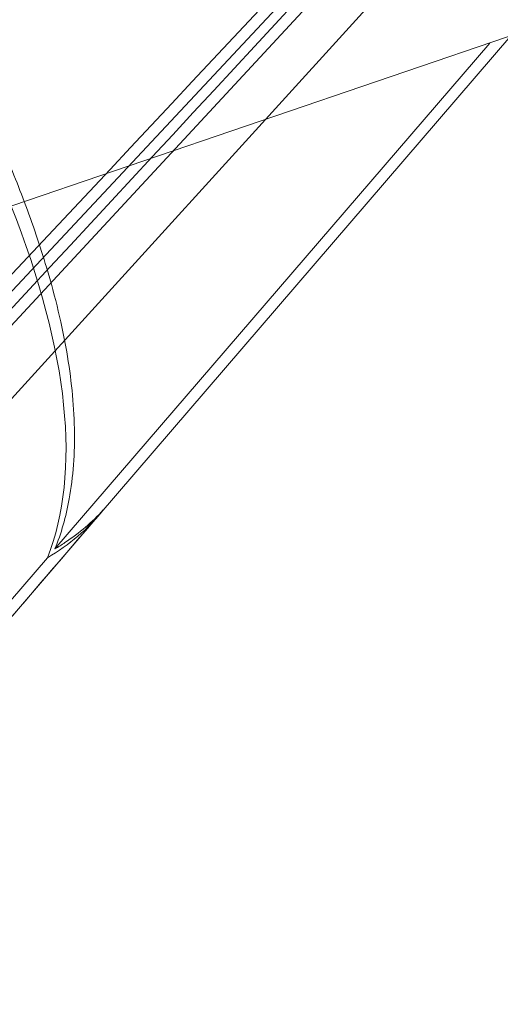
# Model space of a CAD drawing. Units: millimetres. Extents: x 0 to 13923, y 0 to 13845.
# Drawn here: x 6808 to 6811, y 6828 to 6836 of the extents above; entities that cross this region are included whole.
import ezdxf

# ---------------------------------------------------------------- set-up
doc = ezdxf.new("R2010")
doc.units = ezdxf.units.MM
doc.layers.add('CALIBAN_STREFA', color=251, linetype='Continuous', lineweight=18)

# ---------------------------------------------------------------- blocks, each defined once
blk = doc.blocks.new('A$C129a1716')
at = {"color": 0, "linetype": 'Continuous', "lineweight": 0}
for p, q in [((-6517.3121, 5673.3396), (-7054.4201, 5490.1845)), ((-6637.7896, 5630.4855), (-6612.4886, 5658.3428)), ((-6638.3366, 5630.734), (-6612.6344, 5658.2215)), ((-6638.1616, 5630.6532), (-6612.5877, 5658.26)), ((-6636.7278, 5630.0311), (-6633.5863, 5633.6898)), ((-6633.7481, 5633.6346), (-6637.0657, 5629.7709)), ((-6633.7481, 5633.6346), (-6637.0657, 5629.7709)), ((-6636.7278, 5630.0311), (-6637.9828, 5628.5695)), ((-6638.3305, 5628.2978), (-6637.1239, 5629.7031)), ((-6638.3305, 5628.2978), (-6637.1239, 5629.7031))]:
    blk.add_line(p, q, dxfattribs=at)
for centre, major_axis, ratio, start_param, end_param in [((-6634.3979, 5634.8438), (22.766, 24.5756), 0.000001, -1.752356, 0.000019), ((-6634.3979, 5634.8438), (22.766, 24.5756), 0.000001, -1.752356, 0.000019), ((-6634.5534, 5634.9071), (22.8801, 24.4694), 0.000001, -1.752376, -0.000001), ((-6634.5534, 5634.9071), (22.8801, 24.4694), 0.000001, -1.752376, -0.000001), ((-6647.2512, 5637.7308), (9.8631, -8.4687), 0.337895, 0.115642, 0.568669), ((-6647.2512, 5637.7308), (9.8631, -8.4687), 0.337895, 0.115642, 0.568669)]:
    blk.add_ellipse(centre, major_axis=major_axis, ratio=ratio, start_param=start_param, end_param=end_param, dxfattribs=at)
at = {"color": 0, "linetype": 'Continuous', "lineweight": 0, "extrusion": (0, 0, -1)}
blk.add_ellipse((-6646.5909, 5638.4998), major_axis=(9.8631, -8.4687), ratio=0.337895, start_param=-0.010896, end_param=0.115642, dxfattribs=at)
blk.add_ellipse((-6646.5909, 5638.4998), major_axis=(9.8631, -8.4687), ratio=0.337895, start_param=-0.010896, end_param=0.115642, dxfattribs=at)
at = {"color": 0, "linetype": 'Continuous', "lineweight": 0}
for points, knots in [([(-6656.6601, 5646.5952), (-6656.5514, 5646.6595), (-6656.4308, 5646.7149), (-6656.1383, 5646.8161), (-6655.9607, 5646.8565), (-6655.5848, 5646.906), (-6655.3865, 5646.9151), (-6654.9851, 5646.9071), (-6654.7635, 5646.8897), (-6654.2855, 5646.8234), (-6654.0292, 5646.7745), (-6653.4936, 5646.6458), (-6653.2142, 5646.566), (-6652.6478, 5646.3812), (-6652.3607, 5646.2763), (-6651.8007, 5646.0532), (-6651.5019, 5645.925), (-6650.8776, 5645.6361), (-6650.5521, 5645.4754), (-6649.8901, 5645.1279), (-6649.5535, 5644.941), (-6648.887, 5644.552), (-6648.557, 5644.3498), (-6647.9276, 5643.9483), (-6647.5992, 5643.7306), (-6646.9277, 5643.2668), (-6646.5846, 5643.0206), (-6645.9014, 5642.511), (-6645.5613, 5642.2476), (-6644.901, 5641.7179), (-6644.581, 5641.4516), (-6643.9771, 5640.9331), (-6643.6655, 5640.657), (-6643.042, 5640.0844), (-6642.7301, 5639.788), (-6642.1231, 5639.1898), (-6641.8278, 5638.8879), (-6641.2678, 5638.2943), (-6641.003, 5638.0025), (-6640.5109, 5637.4411), (-6640.2611, 5637.1455), (-6639.7757, 5636.5455), (-6639.5401, 5636.2411), (-6639.0965, 5635.6393), (-6638.8884, 5635.3418), (-6638.5083, 5634.7684), (-6638.3364, 5634.4924), (-6638.0313, 5633.9726), (-6637.8841, 5633.7047), (-6637.6158, 5633.1727), (-6637.4946, 5632.9086), (-6637.3588, 5632.576), (-6637.3287, 5632.4992), (-6637.3002, 5632.4234)], [20.801341, 20.801341, 20.801341, 20.801341, 21.794171, 21.794171, 23.020019, 23.020019, 24.245867, 24.245867, 25.470879, 25.470879, 26.69589, 26.69589, 27.920902, 27.920902, 29.145913, 29.145913, 30.358475, 30.358475, 31.571038, 31.571038, 32.783601, 32.783601, 33.996163, 33.996163, 35.190066, 35.190066, 36.383969, 36.383969, 37.577872, 37.577872, 38.771774, 38.771774, 39.965677, 39.965677, 41.15958, 41.15958, 42.353483, 42.353483, 43.547386, 43.547386, 44.759948, 44.759948, 45.972511, 45.972511, 47.185073, 47.185073, 48.397636, 48.397636, 49.622647, 49.622647, 50.847659, 50.847659, 51.220527, 51.220527, 51.220527, 51.220527]), ([(-6656.6601, 5646.5952), (-6656.5514, 5646.6595), (-6656.4308, 5646.7149), (-6656.1383, 5646.8161), (-6655.9607, 5646.8565), (-6655.5848, 5646.906), (-6655.3865, 5646.9151), (-6654.9851, 5646.9071), (-6654.7635, 5646.8897), (-6654.2855, 5646.8234), (-6654.0292, 5646.7745), (-6653.4936, 5646.6458), (-6653.2142, 5646.566), (-6652.6478, 5646.3812), (-6652.3607, 5646.2763), (-6651.8007, 5646.0532), (-6651.5019, 5645.925), (-6650.8776, 5645.6361), (-6650.5521, 5645.4754), (-6649.8901, 5645.1279), (-6649.5535, 5644.941), (-6648.887, 5644.552), (-6648.557, 5644.3498), (-6647.9276, 5643.9483), (-6647.5992, 5643.7306), (-6646.9277, 5643.2668), (-6646.5846, 5643.0206), (-6645.9014, 5642.511), (-6645.5613, 5642.2476), (-6644.901, 5641.7179), (-6644.581, 5641.4516), (-6643.9771, 5640.9331), (-6643.6655, 5640.657), (-6643.042, 5640.0844), (-6642.7301, 5639.788), (-6642.1231, 5639.1898), (-6641.8278, 5638.8879), (-6641.2678, 5638.2943), (-6641.003, 5638.0025), (-6640.5109, 5637.4411), (-6640.2611, 5637.1455), (-6639.7757, 5636.5455), (-6639.5401, 5636.2411), (-6639.0965, 5635.6393), (-6638.8884, 5635.3418), (-6638.5083, 5634.7684), (-6638.3364, 5634.4924), (-6638.0313, 5633.9726), (-6637.8841, 5633.7047), (-6637.6158, 5633.1727), (-6637.4946, 5632.9086), (-6637.3588, 5632.576), (-6637.3287, 5632.4992), (-6637.3002, 5632.4234)], [20.801341, 20.801341, 20.801341, 20.801341, 21.794171, 21.794171, 23.020019, 23.020019, 24.245867, 24.245867, 25.470879, 25.470879, 26.69589, 26.69589, 27.920902, 27.920902, 29.145913, 29.145913, 30.358475, 30.358475, 31.571038, 31.571038, 32.783601, 32.783601, 33.996163, 33.996163, 35.190066, 35.190066, 36.383969, 36.383969, 37.577872, 37.577872, 38.771774, 38.771774, 39.965677, 39.965677, 41.15958, 41.15958, 42.353483, 42.353483, 43.547386, 43.547386, 44.759948, 44.759948, 45.972511, 45.972511, 47.185073, 47.185073, 48.397636, 48.397636, 49.622647, 49.622647, 50.847659, 50.847659, 51.220527, 51.220527, 51.220527, 51.220527]), ([(-6637.3002, 5632.4234), (-6637.2351, 5632.2502), (-6637.1783, 5632.0823), (-6637.0614, 5631.6902), (-6637.0107, 5631.4738), (-6636.9421, 5631.0782), (-6636.9211, 5630.8808), (-6636.9132, 5630.5017), (-6636.9263, 5630.3201), (-6636.982, 5630.0156), (-6637.0186, 5629.888), (-6637.0657, 5629.7709)], [51.220527, 51.220527, 51.220527, 51.220527, 52.07267, 52.07267, 53.297681, 53.297681, 54.52353, 54.52353, 55.749378, 55.749378, 56.742208, 56.742208, 56.742208, 56.742208]), ([(-6637.3002, 5632.4234), (-6637.2351, 5632.2502), (-6637.1783, 5632.0823), (-6637.0614, 5631.6902), (-6637.0107, 5631.4738), (-6636.9421, 5631.0782), (-6636.9211, 5630.8808), (-6636.9132, 5630.5017), (-6636.9263, 5630.3201), (-6636.982, 5630.0156), (-6637.0186, 5629.888), (-6637.0657, 5629.7709)], [51.220527, 51.220527, 51.220527, 51.220527, 52.07267, 52.07267, 53.297681, 53.297681, 54.52353, 54.52353, 55.749378, 55.749378, 56.742208, 56.742208, 56.742208, 56.742208]), ([(-6636.6972, 5630.0679), (-6637.1205, 5629.5739), (-6637.5424, 5629.0824), (-6637.9692, 5628.5853), (-6637.976, 5628.5774), (-6637.9828, 5628.5695)], [0, 0, 0, 0, 2.019402, 2.019402, 2.05194, 2.05194, 2.05194, 2.05194]), ([(-6636.6972, 5630.0679), (-6637.1205, 5629.5739), (-6637.5424, 5629.0824), (-6637.9692, 5628.5853), (-6637.976, 5628.5774), (-6637.9828, 5628.5695)], [0, 0, 0, 0, 2.019402, 2.019402, 2.05194, 2.05194, 2.05194, 2.05194]), ([(-6637.0657, 5629.7709), (-6637.0398, 5629.7862), (-6637.0145, 5629.802), (-6636.8779, 5629.8928), (-6636.7803, 5629.9772), (-6636.6972, 5630.0679)], [17.897611, 17.897611, 17.897611, 17.897611, 18.13445, 18.13445, 19.21512, 19.21512, 19.21512, 19.21512]), ([(-6637.0657, 5629.7709), (-6637.0398, 5629.7862), (-6637.0145, 5629.802), (-6636.8779, 5629.8928), (-6636.7803, 5629.9772), (-6636.6972, 5630.0679)], [17.897611, 17.897611, 17.897611, 17.897611, 18.13445, 18.13445, 19.21512, 19.21512, 19.21512, 19.21512])]:
    blk.add_open_spline(points, degree=3, knots=knots, dxfattribs=at)

msp = doc.modelspace()

# ---------------------------------------------------------------- linework, layer by layer
at = {"layer": 'CALIBAN_STREFA'}
msp.add_circle((7022.7658, 6944.9497), 6900, dxfattribs=at)

# ---------------------------------------------------------------- block references
msp.add_blockref('A$C129a1716', (13444.9742, 1201.7542))

doc.saveas('drawing.dxf')
